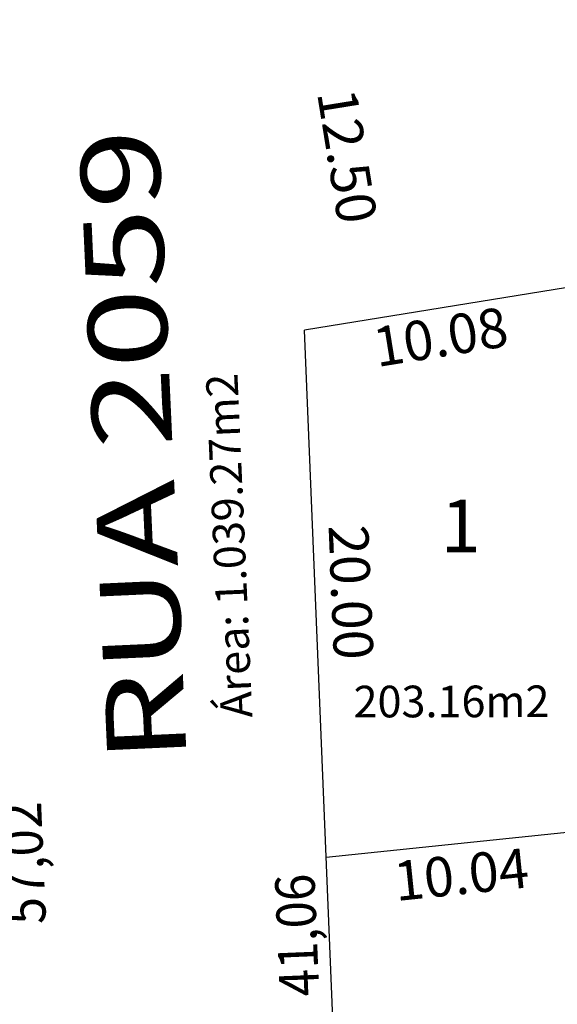
# Model space of a CAD drawing. Extents: x 21899 to 23166, y 14341 to 14941.
# Drawn here: x 22346 to 22366, y 14488 to 14526 of the extents above; entities that cross this region are included whole.
import ezdxf

# ---------------------------------------------------------------- set-up
doc = ezdxf.new("R2010")
doc.units = 0
doc.header["$MEASUREMENT"] = 0
doc.layers.get('0').update_dxf_attribs({"linetype": 'CONTINUOUS'})
doc.layers.get('DEFPOINTS').update_dxf_attribs({"linetype": 'CONTINUOUS'})
for name, color, linetype in [('EIXOS', 7, 'CONTINUOUS'), ('ESPEC', 7, 'CONTINUOUS'), ('LOTE', 6, 'CONTINUOUS'), ('TEXTOS', 7, 'CONTINUOUS')]:
    doc.layers.add(name, color=color, linetype=linetype)
doc.styles.add('REGUA100', font='simplex', dxfattribs={"height": 2})
doc.styles.add('REGUA60', font='txt', dxfattribs={"height": 1.2})
doc.styles.add('REGUA80', font='txt', dxfattribs={"height": 1.5})
doc.styles.add('SIMPLEX', font='SIMPLEX')
doc.dimstyles.get("Standard").update_dxf_attribs({"dimtxt": 0.18, "dimasz": 0.18, "dimexe": 0.18, "dimexo": 0.0625, "dimgap": 0.09, "dimtad": 0, "dimtih": 1, "dimtoh": 1, "dimdec": 4, "dimzin": 0, "dimdsep": 46, "dimtxsty": 'Standard', "dimcen": 0.09, "dimadec": 0, "dimazin": 0, "dimtfac": 1, "dimtdec": 4, "dimtofl": 0, "dimtmove": 0, "dimatfit": 0, "dimfxl": 0, "dimtolj": 1, "dimtzin": 0, "dimarcsym": 0})

# ---------------------------------------------------------------- blocks, each defined once
blk = doc.blocks.new('*D17')
at = {"layer": 'DEFPOINTS', "color": 0, "linetype": 'ByBlock'}
for p in [(22352.13, 14526.333), (22354.127, 14513.993), (22354.43, 14514.042)]:
    blk.add_point(p, dxfattribs=at)
at = {"color": 0, "linetype": 'ByBlock', "insert": (22354.261, 14520.346), "char_height": 1.5, "attachment_point": 5, "rotation": 279.1921, "style": 'REGUA80'}
blk.add_mtext('\\A1;12.50', dxfattribs=at)
blk = doc.blocks.new('*D67')
at = {"layer": 'DEFPOINTS', "color": 0, "linetype": 'ByBlock'}
for p in [(22363.453, 14494.807), (22353.468, 14493.77), (22363.661, 14492.806)]:
    blk.add_point(p, dxfattribs=at)
at = {"color": 0, "linetype": 'ByBlock', "insert": (22358.581, 14493.123), "char_height": 1.5, "attachment_point": 5, "rotation": 5.9318, "style": 'REGUA80'}
blk.add_mtext('\\A1;10.04', dxfattribs=at)
blk = doc.blocks.new('*D94')
at = {"layer": 'DEFPOINTS', "color": 0, "linetype": 'ByBlock'}
for p in [(22352.647, 14513.753), (22353.157, 14513.774), (22353.468, 14493.77)]:
    blk.add_point(p, dxfattribs=at)
at = {"color": 0, "linetype": 'ByBlock', "insert": (22354.406, 14503.817), "char_height": 1.5, "attachment_point": 5, "rotation": 272.352, "style": 'REGUA80'}
blk.add_mtext('\\A1;20.00', dxfattribs=at)
blk = doc.blocks.new('*D95')
at = {"layer": 'DEFPOINTS', "color": 0, "linetype": 'ByBlock'}
for p in [(22353.468, 14493.77), (22353.978, 14493.791), (22354.332, 14472.725)]:
    blk.add_point(p, dxfattribs=at)
at = {"color": 0, "linetype": 'ByBlock', "insert": (22355.249, 14483.303), "char_height": 1.5, "attachment_point": 5, "rotation": 272.352, "style": 'REGUA80'}
blk.add_mtext('\\A1;21.06', dxfattribs=at)
blk = doc.blocks.new('*D96')
at = {"layer": 'DEFPOINTS', "color": 0, "linetype": 'ByBlock'}
for p in [(22362.598, 14515.364), (22352.647, 14513.753), (22362.904, 14513.474)]:
    blk.add_point(p, dxfattribs=at)
at = {"color": 0, "linetype": 'ByBlock', "insert": (22357.794, 14513.498), "char_height": 1.5, "attachment_point": 5, "rotation": 9.1921, "style": 'REGUA80'}
blk.add_mtext('\\A1;10.08', dxfattribs=at)

msp = doc.modelspace()

# ---------------------------------------------------------------- linework, layer by layer
at = {"layer": 'LOTE', "linetype": 'CONTINUOUS', "ltscale": 0.984218}
msp.add_line((22531.632, 14542.055), (22356.741, 14513.753), dxfattribs=at)
at = {"layer": 'LOTE', "linetype": 'CONTINUOUS'}
for p, q in [((22358.426, 14472.725), (22356.741, 14513.753)), ((22501.075, 14508.681), (22357.562, 14493.77))]:
    msp.add_line(p, q, dxfattribs=at)

# ---------------------------------------------------------------- texts
at = {"layer": 'EIXOS', "color": 7, "linetype": 'CONTINUOUS', "ltscale": 314.960632, "style": 'SIMPLEX', "width": 0.909091}
for s, p in [('57,02', (22346.944, 14491.257)), ('41,06', (22357.298, 14488.53))]:
    msp.add_text(s, height=1.5, rotation=92.3522, dxfattribs=at).set_placement(p)
at = {"layer": 'ESPEC', "style": 'REGUA60'}
for s, rotation, p in [('Área: 1.039.27m2', 92.4964, (22354.763, 14499.081)), ('203.16m2', 0.0892, (22358.595, 14499.075))]:
    msp.add_text(s, height=1.2, rotation=rotation, dxfattribs=at).set_placement(p)
at = {"layer": 'ESPEC', "style": 'REGUA100'}
msp.add_text('1', height=2, dxfattribs=at).set_placement((22361.901, 14505.334))
at = {"layer": 'TEXTOS', "color": 7, "linetype": 'CONTINUOUS', "ltscale": 472.440948, "style": 'SIMPLEX', "width": 1.333333}
msp.add_text('RUA 2059', height=3, rotation=92.5905, dxfattribs=at).set_placement((22352.276, 14497.417))

# ---------------------------------------------------------------- dimensions: what is measured, and where the dimension line sits
at = {"linetype": 'CONTINUOUS'}
for p1, p2, distance, picture, middle in [((22356.224, 14526.333), (22358.221, 14513.993), 0.307, '*D17', (22358.355, 14520.346)), ((22356.741, 14513.753), (22366.692, 14515.364), -1.914, '*D96', (22361.888, 14513.498)), ((22357.562, 14493.77), (22367.547, 14494.807), -2.012, '*D67', (22362.675, 14493.123)), ((22358.426, 14472.725), (22357.562, 14493.77), -0.51, '*D95', (22359.343, 14483.303))]:
    dim = msp.add_aligned_dim(p1=p1, p2=p2, distance=distance, dimstyle='Standard', override={"dimtad": 1, "dimtih": 0, "dimtoh": 0, "dimdec": 2, "dimtxsty": 'REGUA80', "dimse1": 1, "dimse2": 1, "dimsd1": 1, "dimsd2": 1, "dimtdec": 7}, dxfattribs=at)
    dim.commit()
    dim.dimension.update_dxf_attribs({"geometry": picture, "text_midpoint": middle, "insert": (4.094, 0)})
dim = msp.add_linear_dim(base=(22357.251, 14513.774), p1=(22357.562, 14493.77), p2=(22356.741, 14513.753), angle=272.352, dimstyle='Standard', override={"dimtad": 1, "dimtih": 0, "dimtoh": 0, "dimdec": 2, "dimtxsty": 'REGUA80', "dimse1": 1, "dimse2": 1, "dimsd1": 1, "dimsd2": 1, "dimtdec": 7}, dxfattribs=at)
dim.commit()
dim.dimension.update_dxf_attribs({"geometry": '*D94', "text_midpoint": (22358.501, 14503.817), "insert": (4.094, 0)})

doc.saveas('drawing.dxf')
